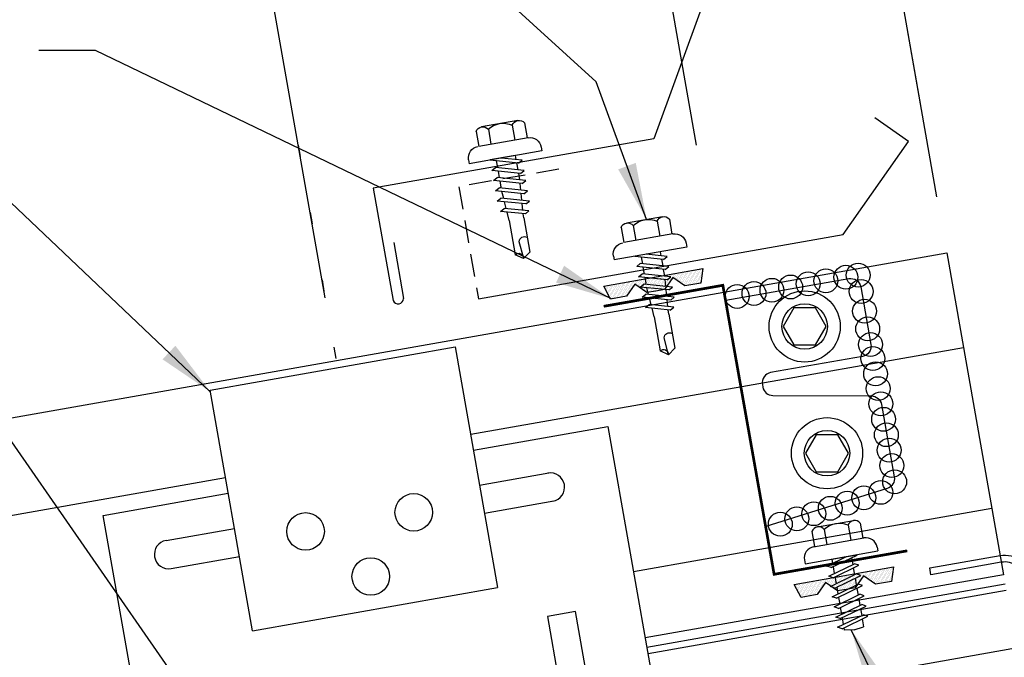
# Model space of a CAD drawing. Extents: x 1 to 241, y 9 to 43.
# Drawn here: x 9 to 18, y 22 to 28 of the extents above; entities that cross this region are included whole.
import ezdxf

# ---------------------------------------------------------------- set-up
doc = ezdxf.new("R2010")
doc.units = 0
doc.header["$LTSCALE"] = 4
doc.header["$MEASUREMENT"] = 0
doc.linetypes.add('DOT2', pattern=[0.125, 0, -0.125])
doc.linetypes.add('HIDDEN', pattern=[0.375, 0.25, -0.125])
doc.layers.get('0').update_dxf_attribs({"linetype": 'CONTINUOUS'})
doc.layers.get('DEFPOINTS').update_dxf_attribs({"linetype": 'CONTINUOUS'})
for name, color, linetype in [('ANNTEXT', 2, 'CONTINUOUS'), ('CLIP', 5, 'CONTINUOUS'), ('CLO', 3, 'CONTINUOUS'), ('DIM', 2, 'CONTINUOUS'), ('FASTENER', 9, 'CONTINUOUS'), ('PANEL', 11, 'CONTINUOUS'), ('STLA', 10, 'CONTINUOUS'), ('TAPE', 8, 'CONTINUOUS'), ('TEXT', 2, 'CONTINUOUS'), ('THERMAL', 3, 'CONTINUOUS'), ('TRIM', 6, 'CONTINUOUS')]:
    doc.layers.add(name, color=color, linetype=linetype)
doc.styles.add('TEXT1', font='ROMANS.shx', dxfattribs={"width": 0.75, "height": 0.375})
doc.dimstyles.new('DETAIL', dxfattribs={"dimscale": 4, "dimtxt": 0.09375, "dimasz": 0.0625, "dimexe": 0.0625, "dimexo": 0.125, "dimgap": 0.0625, "dimtad": 1, "dimdec": 4, "dimzin": 3, "dimdsep": 46, "dimlunit": 4, "dimtxsty": 'TEXT1', "dimblk": 'ARCHTICK', "dimcen": 0.0625, "dimclrd": 7, "dimclre": 7, "dimclrt": 2, "dimadec": 0, "dimazin": 0, "dimtfac": 0.59375, "dimtdec": 4, "dimtmove": 0, "dimatfit": 3, "dimfxl": 0, "dimfrac": 2, "dimtolj": 1, "dimtzin": 3, "dimarcsym": 0})
doc.dimstyles.new('DETAIL$7', dxfattribs={"dimscale": 4, "dimtxt": 0.09375, "dimasz": 0.125, "dimexe": 0.0625, "dimexo": 0.125, "dimgap": 0.0625, "dimtad": 1, "dimdec": 4, "dimzin": 3, "dimdsep": 46, "dimlunit": 4, "dimtxsty": 'TEXT1', "dimblk": 'ARCHTICK', "dimcen": 0.0625, "dimclrd": 7, "dimclre": 7, "dimclrt": 2, "dimadec": 0, "dimazin": 0, "dimtfac": 0.59375, "dimtdec": 4, "dimtmove": 0, "dimatfit": 3, "dimfxl": 0, "dimfrac": 2, "dimtolj": 1, "dimtzin": 3, "dimarcsym": 0})

# ---------------------------------------------------------------- blocks, each defined once
blk = doc.blocks.new('_ArchTick')
at = {"color": 0, "linetype": 'ByBlock', "const_width": 0.15}
blk.add_lwpolyline([(-0.5, -0.5), (0.5, 0.5)], dxfattribs=at)
blk = doc.blocks.new('*D27')
at = {"layer": 'DEFPOINTS', "color": 0}
for p in [(14.2203, 32.9232), (17.3257, 26.8292), (15.3561, 26.4819)]:
    blk.add_point(p, dxfattribs=at)
at = {"layer": 'DIM', "color": 7, "lineweight": -2}
for p, q in [((17.2389, 27.3216), (16.1465, 33.5167)), ((16.19, 33.2705), (14.2203, 32.9232)), ((15.2693, 26.9743), (14.1769, 33.1694))]:
    blk.add_line(p, q, dxfattribs=at)
at = {"layer": 'DIM', "color": 7, "lineweight": -2, "xscale": 0.25, "yscale": 0.25, "zscale": 0.25}
for p, rotation in [((16.19, 33.2705), 9.999999999999886), ((14.2203, 32.9232), 189.9999999999999)]:
    blk.add_blockref('_ArchTick', p, dxfattribs=dict(at, rotation=rotation))
at = {"layer": 'DIM', "color": 2, "insert": (15.123, 33.5628), "char_height": 0.375, "attachment_point": 5, "rotation": 10, "style": 'TEXT1'}
blk.add_mtext('\\A1;2"', dxfattribs=at)
blk = doc.blocks.new('*D28')
at = {"layer": 'DEFPOINTS', "color": 0}
for p in [(21.114, 34.1387), (17.467, 26.0281), (22.9749, 23.585)]:
    blk.add_point(p, dxfattribs=at)
at = {"layer": 'DIM', "color": 7, "lineweight": -2}
for p, q in [((22.8881, 24.0774), (21.0706, 34.3849)), ((16.19, 33.2705), (21.114, 34.1387)), ((17.3802, 26.5205), (16.1465, 33.5167))]:
    blk.add_line(p, q, dxfattribs=at)
at = {"layer": 'DIM', "color": 7, "lineweight": -2, "xscale": 0.25, "yscale": 0.25, "zscale": 0.25}
for p, rotation in [((21.114, 34.1387), 10.00000000000001), ((16.19, 33.2705), 190)]:
    blk.add_blockref('_ArchTick', p, dxfattribs=dict(at, rotation=rotation))
at = {"layer": 'DIM', "color": 2, "insert": (18.5698, 34.1706), "char_height": 0.375, "attachment_point": 5, "rotation": 10, "style": 'TEXT1'}
blk.add_mtext('\\A1;5"', dxfattribs=at)
blk = doc.blocks.new('A$C40D92978')
at = {"layer": 'CLO'}
blk.add_lwpolyline([(1.0744, 2.4192), (2.1552, 2.6098, -0.414214), (2.2595, 2.5368), (2.3487, 2.031, -0.414214), (2.2757, 1.9268), (1.4681, 1.7844, 0.414214), (1.3951, 1.6801), (1.399, 1.6581, 0.362577), (1.4872, 1.5837), (2.3532, 1.5794, -0.362577), (2.4414, 1.5051), (2.5536, 0.8692, -0.377256), (2.4917, 0.7677), (1.4244, 0.4348)], format="xyb", dxfattribs=at)
at = {"layer": 'CLO', "const_width": 0.0239}
blk.add_lwpolyline([(2.668, 0.22), (1.4986, 0.0138), (1.0484, 2.5509), (0.0021, 2.3664)], dxfattribs=at)
blk = doc.blocks.new('*X6')
at = {"color": 0}
for p, q in [((-0.4336, 0.1348), (-0.4336, 0.1348)), ((-0.4336, 0.123), (-0.4336, 0.123)), ((-0.4219, 0.1406), (-0.4219, 0.1406)), ((-0.4219, 0.1289), (-0.4219, 0.1289)), ((-0.4219, 0.1172), (-0.4219, 0.1172)), ((-0.4219, 0.1055), (-0.4219, 0.1055)), ((-0.4219, 0.0937), (-0.4219, 0.0937)), ((-0.4102, 0.1348), (-0.4102, 0.1348)), ((-0.4102, 0.123), (-0.4102, 0.123)), ((-0.4102, 0.1113), (-0.4102, 0.1113)), ((-0.4102, 0.0996), (-0.4102, 0.0996)), ((-0.4102, 0.0879), (-0.4102, 0.0879)), ((-0.3984, 0.1406), (-0.3984, 0.1406)), ((-0.3984, 0.1289), (-0.3984, 0.1289)), ((-0.3984, 0.1172), (-0.3984, 0.1172)), ((-0.3984, 0.1055), (-0.3984, 0.1055)), ((-0.3984, 0.0937), (-0.3984, 0.0937)), ((-0.3867, 0.1348), (-0.3867, 0.1348)), ((-0.3867, 0.123), (-0.3867, 0.123)), ((-0.3867, 0.1113), (-0.3867, 0.1113)), ((-0.3867, 0.0996), (-0.3867, 0.0996)), ((-0.3867, 0.0879), (-0.3867, 0.0879)), ((-0.375, 0.1406), (-0.375, 0.1406)), ((-0.375, 0.1289), (-0.375, 0.1289)), ((-0.375, 0.1172), (-0.375, 0.1172)), ((-0.375, 0.1055), (-0.375, 0.1055)), ((-0.375, 0.0937), (-0.375, 0.0937)), ((-0.3633, 0.1348), (-0.3633, 0.1348)), ((-0.3633, 0.123), (-0.3633, 0.123)), ((-0.3633, 0.1113), (-0.3633, 0.1113)), ((-0.3633, 0.0996), (-0.3633, 0.0996)), ((-0.3633, 0.0879), (-0.3633, 0.0879)), ((-0.3516, 0.1406), (-0.3516, 0.1406)), ((-0.3516, 0.1289), (-0.3516, 0.1289)), ((-0.3516, 0.1172), (-0.3516, 0.1172)), ((-0.3516, 0.1055), (-0.3516, 0.1055)), ((-0.3516, 0.0937), (-0.3516, 0.0937)), ((-0.3398, 0.1348), (-0.3398, 0.1348)), ((-0.3398, 0.123), (-0.3398, 0.123)), ((-0.3398, 0.1113), (-0.3398, 0.1113)), ((-0.3398, 0.0996), (-0.3398, 0.0996)), ((-0.3398, 0.0879), (-0.3398, 0.0879)), ((-0.3281, 0.1406), (-0.3281, 0.1406)), ((-0.3281, 0.1289), (-0.3281, 0.1289)), ((-0.3281, 0.1172), (-0.3281, 0.1172)), ((-0.3281, 0.1055), (-0.3281, 0.1055)), ((-0.3281, 0.0937), (-0.3281, 0.0937)), ((-0.3164, 0.1348), (-0.3164, 0.1348)), ((-0.3164, 0.123), (-0.3164, 0.123)), ((-0.3164, 0.1113), (-0.3164, 0.1113)), ((-0.3164, 0.0996), (-0.3164, 0.0996)), ((-0.3164, 0.0879), (-0.3164, 0.0879)), ((-0.3047, 0.1406), (-0.3047, 0.1406)), ((-0.3047, 0.1289), (-0.3047, 0.1289)), ((-0.3047, 0.1172), (-0.3047, 0.1172)), ((-0.3047, 0.1055), (-0.3047, 0.1055)), ((-0.3047, 0.0937), (-0.3047, 0.0937)), ((-0.293, 0.1348), (-0.293, 0.1348)), ((-0.293, 0.123), (-0.293, 0.123)), ((-0.293, 0.1113), (-0.293, 0.1113)), ((-0.293, 0.0996), (-0.293, 0.0996)), ((-0.293, 0.0879), (-0.293, 0.0879)), ((-0.2812, 0.1406), (-0.2812, 0.1406)), ((-0.2812, 0.1289), (-0.2812, 0.1289)), ((-0.2812, 0.1172), (-0.2812, 0.1172)), ((-0.2812, 0.1055), (-0.2812, 0.1055)), ((-0.2812, 0.0937), (-0.2812, 0.0937)), ((-0.2695, 0.1348), (-0.2695, 0.1348)), ((-0.2695, 0.123), (-0.2695, 0.123)), ((-0.2695, 0.1113), (-0.2695, 0.1113)), ((-0.2695, 0.0996), (-0.2695, 0.0996)), ((-0.2695, 0.0879), (-0.2695, 0.0879)), ((-0.2578, 0.1406), (-0.2578, 0.1406)), ((-0.2578, 0.1289), (-0.2578, 0.1289)), ((-0.2578, 0.1172), (-0.2578, 0.1172)), ((-0.2578, 0.1055), (-0.2578, 0.1055)), ((-0.2578, 0.0937), (-0.2578, 0.0937)), ((-0.2461, 0.1348), (-0.2461, 0.1348)), ((-0.2461, 0.123), (-0.2461, 0.123)), ((-0.2461, 0.1113), (-0.2461, 0.1113)), ((-0.2461, 0.0996), (-0.2461, 0.0996)), ((-0.2461, 0.0879), (-0.2461, 0.0879)), ((-0.2344, 0.1406), (-0.2344, 0.1406)), ((-0.2344, 0.1289), (-0.2344, 0.1289)), ((-0.2344, 0.1172), (-0.2344, 0.1172)), ((-0.2344, 0.1055), (-0.2344, 0.1055)), ((-0.2344, 0.0937), (-0.2344, 0.0937)), ((-0.2227, 0.1348), (-0.2227, 0.1348)), ((-0.2227, 0.123), (-0.2227, 0.123)), ((-0.2227, 0.1113), (-0.2227, 0.1113)), ((-0.2227, 0.0996), (-0.2227, 0.0996)), ((-0.2227, 0.0879), (-0.2227, 0.0879)), ((-0.2109, 0.1406), (-0.2109, 0.1406)), ((-0.2109, 0.1289), (-0.2109, 0.1289)), ((-0.2109, 0.1172), (-0.2109, 0.1172)), ((-0.2109, 0.1055), (-0.2109, 0.1055)), ((-0.2109, 0.0937), (-0.2109, 0.0937)), ((-0.1992, 0.1348), (-0.1992, 0.1348)), ((-0.1992, 0.123), (-0.1992, 0.123)), ((-0.1992, 0.1113), (-0.1992, 0.1113)), ((-0.1992, 0.0996), (-0.1992, 0.0996)), ((-0.1992, 0.0879), (-0.1992, 0.0879)), ((-0.1875, 0.1406), (-0.1875, 0.1406)), ((-0.1875, 0.1289), (-0.1875, 0.1289)), ((-0.1875, 0.1172), (-0.1875, 0.1172)), ((-0.1875, 0.1055), (-0.1875, 0.1055)), ((-0.1875, 0.0937), (-0.1875, 0.0937)), ((-0.1758, 0.1348), (-0.1758, 0.1348)), ((-0.1758, 0.123), (-0.1758, 0.123)), ((-0.1758, 0.1113), (-0.1758, 0.1113)), ((-0.1641, 0.1406), (-0.1641, 0.1406)), ((-0.1641, 0.1289), (-0.1641, 0.1289)), ((-0.1641, 0.1172), (-0.1641, 0.1172)), ((-0.1641, 0.1055), (-0.1641, 0.1055)), ((-0.1523, 0.1348), (-0.1523, 0.1348)), ((-0.1523, 0.123), (-0.1523, 0.123)), ((-0.1523, 0.1113), (-0.1523, 0.1113)), ((-0.1523, 0.0996), (-0.1523, 0.0996)), ((-0.1406, 0.1406), (-0.1406, 0.1406)), ((-0.1406, 0.1289), (-0.1406, 0.1289)), ((-0.1406, 0.1172), (-0.1406, 0.1172)), ((-0.1406, 0.1055), (-0.1406, 0.1055)), ((-0.1406, 0.0937), (-0.1406, 0.0937)), ((-0.1289, 0.1348), (-0.1289, 0.1348)), ((-0.1289, 0.123), (-0.1289, 0.123)), ((-0.1289, 0.1113), (-0.1289, 0.1113)), ((-0.1289, 0.0996), (-0.1289, 0.0996)), ((-0.1289, 0.0879), (-0.1289, 0.0879)), ((-0.1172, 0.1406), (-0.1172, 0.1406)), ((-0.1172, 0.1289), (-0.1172, 0.1289)), ((-0.1172, 0.1172), (-0.1172, 0.1172)), ((-0.1172, 0.1055), (-0.1172, 0.1055)), ((-0.1172, 0.0937), (-0.1172, 0.0937)), ((-0.1055, 0.1348), (-0.1055, 0.1348)), ((-0.1055, 0.123), (-0.1055, 0.123)), ((-0.1055, 0.1113), (-0.1055, 0.1113)), ((-0.1055, 0.0996), (-0.1055, 0.0996)), ((-0.1055, 0.0879), (-0.1055, 0.0879)), ((-0.0937, 0.1406), (-0.0937, 0.1406)), ((-0.0937, 0.1289), (-0.0937, 0.1289)), ((-0.0937, 0.1172), (-0.0937, 0.1172)), ((-0.0937, 0.1055), (-0.0937, 0.1055)), ((-0.0937, 0.0937), (-0.0937, 0.0937)), ((-0.082, 0.1348), (-0.082, 0.1348)), ((-0.082, 0.123), (-0.082, 0.123)), ((-0.082, 0.1113), (-0.082, 0.1113)), ((-0.082, 0.0996), (-0.082, 0.0996)), ((-0.082, 0.0879), (-0.082, 0.0879)), ((-0.0703, 0.1406), (-0.0703, 0.1406)), ((-0.0703, 0.1289), (-0.0703, 0.1289)), ((-0.0703, 0.1172), (-0.0703, 0.1172)), ((-0.0703, 0.1055), (-0.0703, 0.1055)), ((-0.0703, 0.0937), (-0.0703, 0.0937)), ((-0.0586, 0.1348), (-0.0586, 0.1348)), ((-0.0586, 0.123), (-0.0586, 0.123)), ((-0.0586, 0.1113), (-0.0586, 0.1113)), ((-0.0586, 0.0996), (-0.0586, 0.0996)), ((-0.0586, 0.0879), (-0.0586, 0.0879)), ((-0.0469, 0.1406), (-0.0469, 0.1406)), ((-0.0469, 0.1289), (-0.0469, 0.1289)), ((-0.0469, 0.1172), (-0.0469, 0.1172)), ((-0.0469, 0.1055), (-0.0469, 0.1055)), ((-0.0469, 0.0937), (-0.0469, 0.0937)), ((-0.0352, 0.1348), (-0.0352, 0.1348)), ((-0.0352, 0.123), (-0.0352, 0.123)), ((-0.0352, 0.1113), (-0.0352, 0.1113)), ((-0.0352, 0.0996), (-0.0352, 0.0996)), ((-0.0352, 0.0879), (-0.0352, 0.0879)), ((-0.0234, 0.1406), (-0.0234, 0.1406)), ((-0.0234, 0.1289), (-0.0234, 0.1289)), ((-0.0234, 0.1172), (-0.0234, 0.1172)), ((-0.0234, 0.1055), (-0.0234, 0.1055)), ((-0.0234, 0.0937), (-0.0234, 0.0937)), ((-0.0117, 0.1348), (-0.0117, 0.1348)), ((-0.0117, 0.123), (-0.0117, 0.123)), ((-0.0117, 0.1113), (-0.0117, 0.1113)), ((-0.0117, 0.0996), (-0.0117, 0.0996)), ((-0.0117, 0.0879), (-0.0117, 0.0879)), ((0, 0.1406), (0, 0.1406)), ((0, 0.1289), (0, 0.1289)), ((0, 0.1172), (0, 0.1172)), ((0, 0.1055), (0, 0.1055)), ((0, 0.0937), (0, 0.0937)), ((0.0117, 0.1348), (0.0117, 0.1348)), ((0.0117, 0.123), (0.0117, 0.123)), ((0.0117, 0.1113), (0.0117, 0.1113)), ((0.0117, 0.0996), (0.0117, 0.0996)), ((0.0117, 0.0879), (0.0117, 0.0879)), ((0.0234, 0.1406), (0.0234, 0.1406)), ((0.0234, 0.1289), (0.0234, 0.1289)), ((0.0234, 0.1172), (0.0234, 0.1172)), ((0.0234, 0.1055), (0.0234, 0.1055)), ((0.0234, 0.0937), (0.0234, 0.0937)), ((0.0352, 0.1348), (0.0352, 0.1348)), ((0.0352, 0.123), (0.0352, 0.123)), ((0.0352, 0.1113), (0.0352, 0.1113)), ((0.0352, 0.0996), (0.0352, 0.0996)), ((0.0352, 0.0879), (0.0352, 0.0879)), ((0.0469, 0.1406), (0.0469, 0.1406)), ((0.0469, 0.1289), (0.0469, 0.1289)), ((0.0469, 0.1172), (0.0469, 0.1172)), ((0.0469, 0.1055), (0.0469, 0.1055)), ((0.0469, 0.0937), (0.0469, 0.0937)), ((0.0586, 0.1348), (0.0586, 0.1348)), ((0.0586, 0.123), (0.0586, 0.123)), ((0.0586, 0.1113), (0.0586, 0.1113)), ((0.0586, 0.0996), (0.0586, 0.0996)), ((0.0586, 0.0879), (0.0586, 0.0879)), ((0.0703, 0.1406), (0.0703, 0.1406)), ((0.0703, 0.1289), (0.0703, 0.1289)), ((0.0703, 0.1172), (0.0703, 0.1172)), ((0.0703, 0.1055), (0.0703, 0.1055)), ((0.0703, 0.0937), (0.0703, 0.0937)), ((0.082, 0.1348), (0.082, 0.1348)), ((0.082, 0.123), (0.082, 0.123)), ((0.082, 0.1113), (0.082, 0.1113)), ((0.082, 0.0996), (0.082, 0.0996)), ((0.082, 0.0879), (0.082, 0.0879)), ((0.0937, 0.1406), (0.0937, 0.1406)), ((0.0937, 0.1289), (0.0937, 0.1289)), ((0.0937, 0.1172), (0.0937, 0.1172)), ((0.0937, 0.1055), (0.0937, 0.1055)), ((0.0937, 0.0937), (0.0937, 0.0937)), ((0.1055, 0.1348), (0.1055, 0.1348)), ((0.1055, 0.123), (0.1055, 0.123)), ((0.1055, 0.1113), (0.1055, 0.1113)), ((0.1055, 0.0996), (0.1055, 0.0996)), ((0.1055, 0.0879), (0.1055, 0.0879)), ((0.1172, 0.1406), (0.1172, 0.1406)), ((0.1172, 0.1289), (0.1172, 0.1289)), ((0.1172, 0.1172), (0.1172, 0.1172)), ((0.1172, 0.1055), (0.1172, 0.1055)), ((0.1172, 0.0937), (0.1172, 0.0937)), ((0.1289, 0.1348), (0.1289, 0.1348)), ((0.1289, 0.123), (0.1289, 0.123)), ((0.1289, 0.1113), (0.1289, 0.1113)), ((0.1289, 0.0996), (0.1289, 0.0996)), ((0.1289, 0.0879), (0.1289, 0.0879)), ((0.1406, 0.1406), (0.1406, 0.1406)), ((0.1406, 0.1289), (0.1406, 0.1289)), ((0.1406, 0.1172), (0.1406, 0.1172)), ((0.1406, 0.1055), (0.1406, 0.1055)), ((0.1406, 0.0937), (0.1406, 0.0937)), ((0.1523, 0.1348), (0.1523, 0.1348)), ((0.1523, 0.123), (0.1523, 0.123)), ((0.1523, 0.1113), (0.1523, 0.1113)), ((0.1523, 0.0996), (0.1523, 0.0996)), ((0.1641, 0.1406), (0.1641, 0.1406)), ((0.1641, 0.1289), (0.1641, 0.1289)), ((0.1641, 0.1172), (0.1641, 0.1172)), ((0.1641, 0.1055), (0.1641, 0.1055)), ((0.1758, 0.1348), (0.1758, 0.1348)), ((0.1758, 0.123), (0.1758, 0.123)), ((0.1758, 0.1113), (0.1758, 0.1113)), ((0.1875, 0.1406), (0.1875, 0.1406)), ((0.1875, 0.1289), (0.1875, 0.1289)), ((0.1875, 0.1172), (0.1875, 0.1172)), ((0.1875, 0.1055), (0.1875, 0.1055)), ((0.1875, 0.0937), (0.1875, 0.0937)), ((0.1992, 0.1348), (0.1992, 0.1348)), ((0.1992, 0.123), (0.1992, 0.123)), ((0.1992, 0.1113), (0.1992, 0.1113)), ((0.1992, 0.0996), (0.1992, 0.0996)), ((0.1992, 0.0879), (0.1992, 0.0879)), ((0.2109, 0.1406), (0.2109, 0.1406)), ((0.2109, 0.1289), (0.2109, 0.1289)), ((0.2109, 0.1172), (0.2109, 0.1172)), ((0.2109, 0.1055), (0.2109, 0.1055)), ((0.2109, 0.0937), (0.2109, 0.0937)), ((0.2227, 0.1348), (0.2227, 0.1348)), ((0.2227, 0.123), (0.2227, 0.123)), ((0.2227, 0.1113), (0.2227, 0.1113)), ((0.2227, 0.0996), (0.2227, 0.0996)), ((0.2227, 0.0879), (0.2227, 0.0879)), ((0.2344, 0.1406), (0.2344, 0.1406)), ((0.2344, 0.1289), (0.2344, 0.1289)), ((0.2344, 0.1172), (0.2344, 0.1172)), ((0.2344, 0.1055), (0.2344, 0.1055)), ((0.2344, 0.0937), (0.2344, 0.0937)), ((0.2461, 0.1348), (0.2461, 0.1348)), ((0.2461, 0.123), (0.2461, 0.123)), ((0.2461, 0.1113), (0.2461, 0.1113)), ((0.2461, 0.0996), (0.2461, 0.0996)), ((0.2461, 0.0879), (0.2461, 0.0879)), ((0.2578, 0.1406), (0.2578, 0.1406)), ((0.2578, 0.1289), (0.2578, 0.1289)), ((0.2578, 0.1172), (0.2578, 0.1172)), ((0.2578, 0.1055), (0.2578, 0.1055)), ((0.2578, 0.0937), (0.2578, 0.0937)), ((0.2695, 0.1348), (0.2695, 0.1348)), ((0.2695, 0.123), (0.2695, 0.123)), ((0.2695, 0.1113), (0.2695, 0.1113)), ((0.2695, 0.0996), (0.2695, 0.0996)), ((0.2695, 0.0879), (0.2695, 0.0879)), ((0.2812, 0.1406), (0.2812, 0.1406)), ((0.2812, 0.1289), (0.2812, 0.1289)), ((0.2812, 0.1172), (0.2812, 0.1172)), ((0.2812, 0.1055), (0.2812, 0.1055)), ((0.2812, 0.0937), (0.2812, 0.0937)), ((0.293, 0.1348), (0.293, 0.1348)), ((0.293, 0.123), (0.293, 0.123)), ((0.293, 0.1113), (0.293, 0.1113)), ((0.293, 0.0996), (0.293, 0.0996)), ((0.293, 0.0879), (0.293, 0.0879)), ((0.3047, 0.1406), (0.3047, 0.1406)), ((0.3047, 0.1289), (0.3047, 0.1289)), ((0.3047, 0.1172), (0.3047, 0.1172)), ((0.3047, 0.1055), (0.3047, 0.1055)), ((0.3047, 0.0937), (0.3047, 0.0937)), ((0.3164, 0.1348), (0.3164, 0.1348)), ((0.3164, 0.123), (0.3164, 0.123)), ((0.3164, 0.1113), (0.3164, 0.1113)), ((0.3164, 0.0996), (0.3164, 0.0996)), ((0.3164, 0.0879), (0.3164, 0.0879)), ((0.3281, 0.1406), (0.3281, 0.1406)), ((0.3281, 0.1289), (0.3281, 0.1289)), ((0.3281, 0.1172), (0.3281, 0.1172)), ((0.3281, 0.1055), (0.3281, 0.1055)), ((0.3281, 0.0937), (0.3281, 0.0937)), ((0.3398, 0.1348), (0.3398, 0.1348)), ((0.3398, 0.123), (0.3398, 0.123)), ((0.3398, 0.1113), (0.3398, 0.1113)), ((0.3398, 0.0996), (0.3398, 0.0996)), ((0.3398, 0.0879), (0.3398, 0.0879)), ((0.3516, 0.1406), (0.3516, 0.1406)), ((0.3516, 0.1289), (0.3516, 0.1289)), ((0.3516, 0.1172), (0.3516, 0.1172)), ((0.3516, 0.1055), (0.3516, 0.1055)), ((0.3516, 0.0937), (0.3516, 0.0937)), ((0.3633, 0.1348), (0.3633, 0.1348)), ((0.3633, 0.123), (0.3633, 0.123)), ((0.3633, 0.1113), (0.3633, 0.1113)), ((0.3633, 0.0996), (0.3633, 0.0996)), ((0.3633, 0.0879), (0.3633, 0.0879)), ((0.375, 0.1406), (0.375, 0.1406)), ((0.375, 0.1289), (0.375, 0.1289)), ((0.375, 0.1172), (0.375, 0.1172)), ((0.375, 0.1055), (0.375, 0.1055)), ((0.375, 0.0937), (0.375, 0.0937)), ((0.3867, 0.1348), (0.3867, 0.1348)), ((0.3867, 0.123), (0.3867, 0.123)), ((0.3867, 0.1113), (0.3867, 0.1113)), ((0.3867, 0.0996), (0.3867, 0.0996)), ((0.3867, 0.0879), (0.3867, 0.0879)), ((0.3984, 0.1406), (0.3984, 0.1406)), ((0.3984, 0.1289), (0.3984, 0.1289)), ((0.3984, 0.1172), (0.3984, 0.1172)), ((0.3984, 0.1055), (0.3984, 0.1055)), ((0.3984, 0.0937), (0.3984, 0.0937)), ((0.4102, 0.1348), (0.4102, 0.1348)), ((0.4102, 0.123), (0.4102, 0.123)), ((0.4102, 0.1113), (0.4102, 0.1113)), ((0.4102, 0.0996), (0.4102, 0.0996)), ((0.4102, 0.0879), (0.4102, 0.0879)), ((0.4219, 0.1406), (0.4219, 0.1406)), ((0.4219, 0.1289), (0.4219, 0.1289)), ((0.4219, 0.1172), (0.4219, 0.1172)), ((0.4219, 0.1055), (0.4219, 0.1055)), ((0.4219, 0.0937), (0.4219, 0.0937)), ((0.4336, 0.1348), (0.4336, 0.1348)), ((0.4336, 0.123), (0.4336, 0.123)), ((-0.4219, 0.082), (-0.4219, 0.082)), ((-0.4102, 0.0762), (-0.4102, 0.0762)), ((-0.4102, 0.0645), (-0.4102, 0.0645)), ((-0.4102, 0.0527), (-0.4102, 0.0527)), ((-0.4102, 0.041), (-0.4102, 0.041)), ((-0.3984, 0.082), (-0.3984, 0.082)), ((-0.3984, 0.0703), (-0.3984, 0.0703)), ((-0.3984, 0.0586), (-0.3984, 0.0586)), ((-0.3984, 0.0469), (-0.3984, 0.0469)), ((-0.3984, 0.0352), (-0.3984, 0.0352)), ((-0.3984, 0.0234), (-0.3984, 0.0234)), ((-0.3867, 0.0762), (-0.3867, 0.0762)), ((-0.3867, 0.0645), (-0.3867, 0.0645)), ((-0.3867, 0.0527), (-0.3867, 0.0527)), ((-0.3867, 0.041), (-0.3867, 0.041)), ((-0.3867, 0.0293), (-0.3867, 0.0293)), ((-0.375, 0.082), (-0.375, 0.082)), ((-0.375, 0.0703), (-0.375, 0.0703)), ((-0.375, 0.0586), (-0.375, 0.0586)), ((-0.375, 0.0469), (-0.375, 0.0469)), ((-0.375, 0.0352), (-0.375, 0.0352)), ((-0.375, 0.0234), (-0.375, 0.0234)), ((-0.3633, 0.0762), (-0.3633, 0.0762)), ((-0.3633, 0.0645), (-0.3633, 0.0645)), ((-0.3633, 0.0527), (-0.3633, 0.0527)), ((-0.3633, 0.041), (-0.3633, 0.041)), ((-0.3633, 0.0293), (-0.3633, 0.0293)), ((-0.3516, 0.082), (-0.3516, 0.082)), ((-0.3516, 0.0703), (-0.3516, 0.0703)), ((-0.3516, 0.0586), (-0.3516, 0.0586)), ((-0.3516, 0.0469), (-0.3516, 0.0469)), ((-0.3516, 0.0352), (-0.3516, 0.0352)), ((-0.3516, 0.0234), (-0.3516, 0.0234)), ((-0.3398, 0.0762), (-0.3398, 0.0762)), ((-0.3398, 0.0645), (-0.3398, 0.0645)), ((-0.3398, 0.0527), (-0.3398, 0.0527)), ((-0.3398, 0.041), (-0.3398, 0.041)), ((-0.3398, 0.0293), (-0.3398, 0.0293)), ((-0.3281, 0.082), (-0.3281, 0.082)), ((-0.3281, 0.0703), (-0.3281, 0.0703)), ((-0.3281, 0.0586), (-0.3281, 0.0586)), ((-0.3281, 0.0469), (-0.3281, 0.0469)), ((-0.3281, 0.0352), (-0.3281, 0.0352)), ((-0.3281, 0.0234), (-0.3281, 0.0234)), ((-0.3164, 0.0762), (-0.3164, 0.0762)), ((-0.3164, 0.0645), (-0.3164, 0.0645)), ((-0.3164, 0.0527), (-0.3164, 0.0527)), ((-0.3164, 0.041), (-0.3164, 0.041)), ((-0.3164, 0.0293), (-0.3164, 0.0293)), ((-0.3047, 0.082), (-0.3047, 0.082)), ((-0.3047, 0.0703), (-0.3047, 0.0703)), ((-0.3047, 0.0586), (-0.3047, 0.0586)), ((-0.3047, 0.0469), (-0.3047, 0.0469)), ((-0.3047, 0.0352), (-0.3047, 0.0352)), ((-0.3047, 0.0234), (-0.3047, 0.0234)), ((-0.293, 0.0762), (-0.293, 0.0762)), ((-0.293, 0.0645), (-0.293, 0.0645)), ((-0.293, 0.0527), (-0.293, 0.0527)), ((-0.293, 0.041), (-0.293, 0.041)), ((-0.293, 0.0293), (-0.293, 0.0293)), ((-0.2812, 0.082), (-0.2812, 0.082)), ((-0.2812, 0.0703), (-0.2812, 0.0703)), ((-0.2812, 0.0586), (-0.2812, 0.0586)), ((-0.2812, 0.0469), (-0.2812, 0.0469)), ((-0.2812, 0.0352), (-0.2812, 0.0352)), ((-0.2812, 0.0234), (-0.2812, 0.0234)), ((-0.2695, 0.0762), (-0.2695, 0.0762)), ((-0.2695, 0.0645), (-0.2695, 0.0645)), ((-0.2695, 0.0527), (-0.2695, 0.0527)), ((-0.2695, 0.041), (-0.2695, 0.041)), ((-0.2695, 0.0293), (-0.2695, 0.0293)), ((-0.2578, 0.082), (-0.2578, 0.082)), ((-0.2578, 0.0703), (-0.2578, 0.0703)), ((-0.2578, 0.0586), (-0.2578, 0.0586)), ((-0.2578, 0.0469), (-0.2578, 0.0469)), ((-0.2578, 0.0352), (-0.2578, 0.0352)), ((-0.2578, 0.0234), (-0.2578, 0.0234)), ((-0.2461, 0.0762), (-0.2461, 0.0762)), ((-0.2461, 0.0645), (-0.2461, 0.0645)), ((-0.2461, 0.0527), (-0.2461, 0.0527)), ((-0.2461, 0.041), (-0.2461, 0.041)), ((-0.2344, 0.082), (-0.2344, 0.082)), ((-0.2344, 0.0703), (-0.2344, 0.0703)), ((-0.2344, 0.0586), (-0.2344, 0.0586)), ((-0.2344, 0.0469), (-0.2344, 0.0469)), ((-0.2227, 0.0762), (-0.2227, 0.0762)), ((-0.2227, 0.0645), (-0.2227, 0.0645)), ((-0.2109, 0.082), (-0.2109, 0.082)), ((-0.2109, 0.0703), (-0.2109, 0.0703)), ((-0.1406, 0.082), (-0.1406, 0.082)), ((-0.1289, 0.0762), (-0.1289, 0.0762)), ((-0.1172, 0.082), (-0.1172, 0.082)), ((-0.1172, 0.0703), (-0.1172, 0.0703)), ((-0.1172, 0.0586), (-0.1172, 0.0586)), ((-0.1055, 0.0762), (-0.1055, 0.0762)), ((-0.1055, 0.0645), (-0.1055, 0.0645)), ((-0.1055, 0.0527), (-0.1055, 0.0527)), ((-0.0937, 0.082), (-0.0937, 0.082)), ((-0.0937, 0.0703), (-0.0937, 0.0703)), ((-0.0937, 0.0586), (-0.0937, 0.0586)), ((-0.0937, 0.0469), (-0.0937, 0.0469)), ((-0.0937, 0.0352), (-0.0937, 0.0352)), ((-0.082, 0.0762), (-0.082, 0.0762)), ((-0.082, 0.0645), (-0.082, 0.0645)), ((-0.082, 0.0527), (-0.082, 0.0527)), ((-0.082, 0.041), (-0.082, 0.041)), ((-0.082, 0.0293), (-0.082, 0.0293)), ((-0.0703, 0.082), (-0.0703, 0.082)), ((-0.0703, 0.0703), (-0.0703, 0.0703)), ((-0.0703, 0.0586), (-0.0703, 0.0586)), ((-0.0703, 0.0469), (-0.0703, 0.0469)), ((-0.0703, 0.0352), (-0.0703, 0.0352)), ((-0.0703, 0.0234), (-0.0703, 0.0234)), ((-0.0586, 0.0762), (-0.0586, 0.0762)), ((-0.0586, 0.0645), (-0.0586, 0.0645)), ((-0.0586, 0.0527), (-0.0586, 0.0527)), ((-0.0586, 0.041), (-0.0586, 0.041)), ((-0.0586, 0.0293), (-0.0586, 0.0293)), ((-0.0469, 0.082), (-0.0469, 0.082)), ((-0.0469, 0.0703), (-0.0469, 0.0703)), ((-0.0469, 0.0586), (-0.0469, 0.0586)), ((-0.0469, 0.0469), (-0.0469, 0.0469)), ((-0.0469, 0.0352), (-0.0469, 0.0352)), ((-0.0469, 0.0234), (-0.0469, 0.0234)), ((-0.0352, 0.0762), (-0.0352, 0.0762)), ((-0.0352, 0.0645), (-0.0352, 0.0645)), ((-0.0352, 0.0527), (-0.0352, 0.0527)), ((-0.0352, 0.041), (-0.0352, 0.041)), ((-0.0352, 0.0293), (-0.0352, 0.0293)), ((-0.0234, 0.082), (-0.0234, 0.082)), ((-0.0234, 0.0703), (-0.0234, 0.0703)), ((-0.0234, 0.0586), (-0.0234, 0.0586)), ((-0.0234, 0.0469), (-0.0234, 0.0469)), ((-0.0234, 0.0352), (-0.0234, 0.0352)), ((-0.0234, 0.0234), (-0.0234, 0.0234)), ((-0.0117, 0.0762), (-0.0117, 0.0762)), ((-0.0117, 0.0645), (-0.0117, 0.0645)), ((-0.0117, 0.0527), (-0.0117, 0.0527)), ((-0.0117, 0.041), (-0.0117, 0.041)), ((-0.0117, 0.0293), (-0.0117, 0.0293)), ((0, 0.082), (0, 0.082)), ((0, 0.0703), (0, 0.0703)), ((0, 0.0586), (0, 0.0586)), ((0, 0.0469), (0, 0.0469)), ((0, 0.0352), (0, 0.0352)), ((0, 0.0234), (0, 0.0234)), ((0.0117, 0.0762), (0.0117, 0.0762)), ((0.0117, 0.0645), (0.0117, 0.0645)), ((0.0117, 0.0527), (0.0117, 0.0527)), ((0.0117, 0.041), (0.0117, 0.041)), ((0.0117, 0.0293), (0.0117, 0.0293)), ((0.0234, 0.082), (0.0234, 0.082)), ((0.0234, 0.0703), (0.0234, 0.0703)), ((0.0234, 0.0586), (0.0234, 0.0586)), ((0.0234, 0.0469), (0.0234, 0.0469)), ((0.0234, 0.0352), (0.0234, 0.0352)), ((0.0234, 0.0234), (0.0234, 0.0234)), ((0.0352, 0.0762), (0.0352, 0.0762)), ((0.0352, 0.0645), (0.0352, 0.0645)), ((0.0352, 0.0527), (0.0352, 0.0527)), ((0.0352, 0.041), (0.0352, 0.041)), ((0.0352, 0.0293), (0.0352, 0.0293)), ((0.0469, 0.082), (0.0469, 0.082)), ((0.0469, 0.0703), (0.0469, 0.0703)), ((0.0469, 0.0586), (0.0469, 0.0586)), ((0.0469, 0.0469), (0.0469, 0.0469)), ((0.0469, 0.0352), (0.0469, 0.0352)), ((0.0469, 0.0234), (0.0469, 0.0234)), ((0.0586, 0.0762), (0.0586, 0.0762)), ((0.0586, 0.0645), (0.0586, 0.0645)), ((0.0586, 0.0527), (0.0586, 0.0527)), ((0.0586, 0.041), (0.0586, 0.041)), ((0.0586, 0.0293), (0.0586, 0.0293)), ((0.0703, 0.082), (0.0703, 0.082)), ((0.0703, 0.0703), (0.0703, 0.0703)), ((0.0703, 0.0586), (0.0703, 0.0586)), ((0.0703, 0.0469), (0.0703, 0.0469)), ((0.0703, 0.0352), (0.0703, 0.0352)), ((0.0703, 0.0234), (0.0703, 0.0234)), ((0.082, 0.0762), (0.082, 0.0762)), ((0.082, 0.0645), (0.082, 0.0645)), ((0.082, 0.0527), (0.082, 0.0527)), ((0.082, 0.041), (0.082, 0.041)), ((0.082, 0.0293), (0.082, 0.0293)), ((0.0937, 0.082), (0.0937, 0.082)), ((0.0937, 0.0703), (0.0937, 0.0703)), ((0.0937, 0.0586), (0.0937, 0.0586)), ((0.0937, 0.0469), (0.0937, 0.0469)), ((0.0937, 0.0352), (0.0937, 0.0352)), ((0.1055, 0.0762), (0.1055, 0.0762)), ((0.1055, 0.0645), (0.1055, 0.0645)), ((0.1055, 0.0527), (0.1055, 0.0527)), ((0.1172, 0.082), (0.1172, 0.082)), ((0.1172, 0.0703), (0.1172, 0.0703)), ((0.1172, 0.0586), (0.1172, 0.0586)), ((0.1289, 0.0762), (0.1289, 0.0762)), ((0.1406, 0.082), (0.1406, 0.082)), ((0.2109, 0.082), (0.2109, 0.082)), ((0.2109, 0.0703), (0.2109, 0.0703)), ((0.2227, 0.0762), (0.2227, 0.0762)), ((0.2227, 0.0645), (0.2227, 0.0645)), ((0.2344, 0.082), (0.2344, 0.082)), ((0.2344, 0.0703), (0.2344, 0.0703)), ((0.2344, 0.0586), (0.2344, 0.0586)), ((0.2344, 0.0469), (0.2344, 0.0469)), ((0.2461, 0.0762), (0.2461, 0.0762)), ((0.2461, 0.0645), (0.2461, 0.0645)), ((0.2461, 0.0527), (0.2461, 0.0527)), ((0.2461, 0.041), (0.2461, 0.041)), ((0.2578, 0.082), (0.2578, 0.082)), ((0.2578, 0.0703), (0.2578, 0.0703)), ((0.2578, 0.0586), (0.2578, 0.0586)), ((0.2578, 0.0469), (0.2578, 0.0469)), ((0.2578, 0.0352), (0.2578, 0.0352)), ((0.2578, 0.0234), (0.2578, 0.0234)), ((0.2695, 0.0762), (0.2695, 0.0762)), ((0.2695, 0.0645), (0.2695, 0.0645)), ((0.2695, 0.0527), (0.2695, 0.0527)), ((0.2695, 0.041), (0.2695, 0.041)), ((0.2695, 0.0293), (0.2695, 0.0293)), ((0.2812, 0.082), (0.2812, 0.082)), ((0.2812, 0.0703), (0.2812, 0.0703)), ((0.2812, 0.0586), (0.2812, 0.0586)), ((0.2812, 0.0469), (0.2812, 0.0469)), ((0.2812, 0.0352), (0.2812, 0.0352)), ((0.2812, 0.0234), (0.2812, 0.0234)), ((0.293, 0.0762), (0.293, 0.0762)), ((0.293, 0.0645), (0.293, 0.0645)), ((0.293, 0.0527), (0.293, 0.0527)), ((0.293, 0.041), (0.293, 0.041)), ((0.293, 0.0293), (0.293, 0.0293)), ((0.3047, 0.082), (0.3047, 0.082)), ((0.3047, 0.0703), (0.3047, 0.0703)), ((0.3047, 0.0586), (0.3047, 0.0586)), ((0.3047, 0.0469), (0.3047, 0.0469)), ((0.3047, 0.0352), (0.3047, 0.0352)), ((0.3047, 0.0234), (0.3047, 0.0234)), ((0.3164, 0.0762), (0.3164, 0.0762)), ((0.3164, 0.0645), (0.3164, 0.0645)), ((0.3164, 0.0527), (0.3164, 0.0527)), ((0.3164, 0.041), (0.3164, 0.041)), ((0.3164, 0.0293), (0.3164, 0.0293)), ((0.3281, 0.082), (0.3281, 0.082)), ((0.3281, 0.0703), (0.3281, 0.0703)), ((0.3281, 0.0586), (0.3281, 0.0586)), ((0.3281, 0.0469), (0.3281, 0.0469)), ((0.3281, 0.0352), (0.3281, 0.0352)), ((0.3281, 0.0234), (0.3281, 0.0234)), ((0.3398, 0.0762), (0.3398, 0.0762)), ((0.3398, 0.0645), (0.3398, 0.0645)), ((0.3398, 0.0527), (0.3398, 0.0527)), ((0.3398, 0.041), (0.3398, 0.041)), ((0.3398, 0.0293), (0.3398, 0.0293)), ((0.3516, 0.082), (0.3516, 0.082)), ((0.3516, 0.0703), (0.3516, 0.0703)), ((0.3516, 0.0586), (0.3516, 0.0586)), ((0.3516, 0.0469), (0.3516, 0.0469)), ((0.3516, 0.0352), (0.3516, 0.0352)), ((0.3516, 0.0234), (0.3516, 0.0234)), ((0.3633, 0.0762), (0.3633, 0.0762)), ((0.3633, 0.0645), (0.3633, 0.0645)), ((0.3633, 0.0527), (0.3633, 0.0527)), ((0.3633, 0.041), (0.3633, 0.041)), ((0.3633, 0.0293), (0.3633, 0.0293)), ((0.375, 0.082), (0.375, 0.082)), ((0.375, 0.0703), (0.375, 0.0703)), ((0.375, 0.0586), (0.375, 0.0586)), ((0.375, 0.0469), (0.375, 0.0469)), ((0.375, 0.0352), (0.375, 0.0352)), ((0.375, 0.0234), (0.375, 0.0234)), ((0.3867, 0.0762), (0.3867, 0.0762)), ((0.3867, 0.0645), (0.3867, 0.0645)), ((0.3867, 0.0527), (0.3867, 0.0527)), ((0.3867, 0.041), (0.3867, 0.041)), ((0.3867, 0.0293), (0.3867, 0.0293)), ((0.3984, 0.082), (0.3984, 0.082)), ((0.3984, 0.0703), (0.3984, 0.0703)), ((0.3984, 0.0586), (0.3984, 0.0586)), ((0.3984, 0.0469), (0.3984, 0.0469)), ((0.3984, 0.0352), (0.3984, 0.0352)), ((0.3984, 0.0234), (0.3984, 0.0234)), ((0.4102, 0.0762), (0.4102, 0.0762)), ((0.4102, 0.0645), (0.4102, 0.0645)), ((0.4102, 0.0527), (0.4102, 0.0527)), ((0.4102, 0.041), (0.4102, 0.041)), ((0.4219, 0.082), (0.4219, 0.082))]:
    blk.add_line(p, q, dxfattribs=at)
blk = doc.blocks.new('MB_DBTAP')
at = {"layer": 'TAPE', "color": 9}
blk.add_lwpolyline([(-0.4033, 0.0185), (-0.442, 0.1413), (0.442, 0.1413), (0.4033, 0.0185), (0.26, 0.0185), (0.1696, 0.1089), (0.0792, 0.0185), (0, 0.0185), (-0.0792, 0.0185), (-0.1696, 0.1089), (-0.26, 0.0185)], close=True, dxfattribs=at)
at = {"layer": 'TAPE', "color": 251}
blk.add_blockref('*X6', (0, 0), dxfattribs=at)
blk = doc.blocks.new('MB_38W')
blk.add_lwpolyline([(-0.0938, 0.1624), (-0.1875, 0), (-0.0938, -0.1624), (0.0937, -0.1624), (0.1875, 0), (0.0937, 0.1624)], close=True)
for radius in [0.3125, 0.1992]:
    blk.add_circle((0, 0), radius)
blk = doc.blocks.new('MB_DW4')
at = {"layer": 'FASTENER'}
for p, q in [((-0.2171, 0.3051), (-0.2171, 0.1712)), ((-0.1627, 0.3366), (0.1592, 0.3366)), ((-0.1083, 0.3051), (-0.1083, 0.1712)), ((0.1048, 0.3051), (0.1048, 0.1712)), ((0.2136, 0.3051), (0.2136, 0.1712)), ((-0.2257, 0.1712), (0.2136, 0.1712)), ((-0.3257, 0.0712), (-0.3257, 0.0369)), ((-0.3257, 0.0369), (0.3222, 0.0369)), ((-0.141, -0.014), (0.0373, 0.0369)), ((-0.1053, -0.0341), (0.1375, 0.0352)), ((-0.088, 0.0369), (-0.088, 0.0011)), ((-0.088, 0.0369), (0.0845, 0.0369)), ((0.0845, 0.0369), (0.1344, 0.0369)), ((0.0845, 0.0201), (0.0845, -0.0405)), ((0.1375, 0.0352), (0.1344, 0.0369)), ((0.3222, 0.0712), (0.3222, 0.0369)), ((-0.1053, -0.0341), (-0.141, -0.014)), ((-0.141, -0.1049), (0.1018, -0.0356)), ((-0.1053, -0.125), (0.1375, -0.0557)), ((-0.088, -0.0292), (-0.088, -0.0898)), ((0.0845, -0.0708), (0.0845, -0.1314)), ((0.1375, -0.0557), (0.1018, -0.0356)), ((-0.1053, -0.125), (-0.141, -0.1049)), ((-0.141, -0.1958), (0.1018, -0.1265)), ((-0.1053, -0.2159), (0.1375, -0.1466)), ((-0.088, -0.1201), (-0.088, -0.1807)), ((0.0845, -0.1617), (0.0845, -0.211)), ((0.1375, -0.1466), (0.1018, -0.1265)), ((-0.1053, -0.2159), (-0.141, -0.1958)), ((-0.141, -0.2867), (0.1018, -0.2174)), ((-0.1053, -0.3068), (0.1375, -0.2375)), ((-0.0838, -0.2704), (-0.088, -0.211)), ((0.0771, -0.3153), (0.0815, -0.2535)), ((0.0837, -0.2226), (0.0845, -0.211)), ((0.1375, -0.2375), (0.1018, -0.2174)), ((-0.1053, -0.3068), (-0.141, -0.2867)), ((-0.141, -0.3776), (0.1018, -0.3083)), ((-0.1053, -0.3977), (0.1375, -0.3284)), ((-0.0775, -0.3595), (-0.0817, -0.3001)), ((0.1375, -0.3284), (0.1018, -0.3083)), ((-0.1053, -0.3977), (-0.141, -0.3776)), ((-0.122, -0.4631), (0.0885, -0.403)), ((-0.0864, -0.4832), (0.1242, -0.4231)), ((-0.0712, -0.4486), (-0.0754, -0.3892)), ((0.0706, -0.4081), (0.075, -0.3463)), ((0.1242, -0.4231), (0.0885, -0.403)), ((-0.0864, -0.4832), (-0.122, -0.4631)), ((-0.0665, -0.5155), (-0.0691, -0.4783)), ((-0.0665, -0.5155), (-0.0665, -0.82)), ((0.063, -0.5152), (0.0684, -0.439)), ((0.063, -0.5159), (0.063, -0.82)), ((-0.0031, -0.8538), (0.009, -0.7138)), ((-0.0017, -0.8656), (-0.0665, -0.82)), ((-0.0017, -0.8656), (0.063, -0.82))]:
    blk.add_line(p, q, dxfattribs=at)
for centre, radius, start, end in [((-0.1627, 0.2738), 0.0628, 29.87542, 150.12458), ((-0.0017, 0.141), 0.1956, 56.99743, 123.00257), ((0.1592, 0.2738), 0.0628, 29.87542, 150.12458), ((-0.2257, 0.0712), 0.1, 90, 180), ((0.2222, 0.0712), 0.1, 0, 90), ((0.073, -0.5159), 0.01, 175.94836, 180), ((-0.0363, -0.7227), 0.0461, 11.14455, 130.906), ((0.039, -0.8547), 0.0422, 55.45845, 194.84539)]:
    blk.add_arc(centre, radius, start, end, dxfattribs=at)
blk = doc.blocks.new('*D26')
at = {"layer": 'DEFPOINTS', "color": 0}
for p in [(20.9067, 35.3143), (12.096, 25.1395), (22.82, 24.4634)]:
    blk.add_point(p, dxfattribs=at)
at = {"layer": 'DIM', "color": 7, "lineweight": -2}
for p, q in [((22.7332, 24.9558), (20.8633, 35.5605)), ((10.6216, 33.5008), (20.9067, 35.3143)), ((12.0091, 25.6319), (10.5782, 33.747))]:
    blk.add_line(p, q, dxfattribs=at)
at = {"layer": 'DIM', "color": 7, "lineweight": -2, "xscale": 0.25, "yscale": 0.25, "zscale": 0.25}
for p, rotation in [((20.9067, 35.3143), 10.00000000000022), ((10.6216, 33.5008), 190.0000000000002)]:
    blk.add_blockref('_ArchTick', p, dxfattribs=dict(at, rotation=rotation))
at = {"layer": 'DIM', "color": 2, "insert": (15.682, 34.8736), "char_height": 0.375, "attachment_point": 5, "rotation": 10, "style": 'TEXT1'}
blk.add_mtext('\\A1;11"', dxfattribs=at)
blk = doc.blocks.new('A$C53AF356D')
at = {"layer": 'CLIP'}
for p, q in [((-1.6823, 1.6568), (0.471, 2.0364)), ((0.471, 2.0364), (0.8434, -0.0756)), ((-1.3098, -0.4553), (-1.6823, 1.6568)), ((0.6307, 1.1308), (1.8124, 1.3392)), ((1.8124, 1.3392), (2.2202, -0.9735)), ((0.685, 0.8231), (1.2931, 0.9303)), ((-2.6192, 0.5578), (-1.5226, 0.7512)), ((0.7284, 0.5769), (1.3366, 0.6841)), ((-2.2114, -1.7549), (-2.6192, 0.5578)), ((-2.068, 0.3377), (-1.4683, 0.4434)), ((-2.0246, 0.0915), (-1.4249, 0.1972)), ((-1.3098, -0.4553), (0.8434, -0.0756)), ((1.5263, -0.2853), (1.2801, -0.3287)), ((1.2801, -0.3287), (1.397, -0.9918)), ((1.6432, -0.9483), (1.5263, -0.2853)), ((-2.2331, -1.6318), (2.1985, -0.8504)), ((-1.5513, -0.828), (-1.7975, -0.8714)), ((-1.5513, -0.828), (-1.4344, -1.491)), ((-1.4344, -1.491), (-1.5513, -0.828)), ((-1.7975, -0.8714), (-1.6806, -1.5344)), ((-2.2114, -1.7549), (2.2202, -0.9735))]:
    blk.add_line(p, q, dxfattribs=at)
for centre in [(0.1068, 0.5842), (-0.8433, 0.4167), (-0.2711, 0.0208)]:
    blk.add_circle(centre, 0.1648, dxfattribs=at)
for centre, start, end in [((1.3063, 0.8057), 280, 100), ((-2.0463, 0.2146), 100, 280)]:
    blk.add_arc(centre, 0.125, start, end, dxfattribs=at)
blk = doc.blocks.new('fz46')
at = {"layer": 'FASTENER'}
for p, q in [((-0.2227, 0.2853), (-0.2227, 0.1514)), ((-0.1683, 0.3168), (0.1537, 0.3168)), ((-0.1138, 0.2853), (-0.1138, 0.1514)), ((0.0992, 0.2853), (0.0992, 0.1514)), ((0.2081, 0.2853), (0.2081, 0.1514)), ((-0.2313, 0.1514), (0.2167, 0.1514)), ((-0.3313, 0.0514), (-0.3313, 0.0171)), ((-0.3313, 0.0171), (0.3167, 0.0171)), ((-0.1465, -0.0357), (0.0385, 0.0171)), ((-0.1108, -0.0558), (0.1319, 0.0135)), ((-0.0936, 0.0171), (-0.0936, -0.0206)), ((-0.0936, 0.0171), (0.079, 0.0171)), ((0.079, 0.0171), (0.1255, 0.0171)), ((0.1319, 0.0135), (0.1255, 0.0171)), ((0.3167, 0.0514), (0.3167, 0.0171)), ((-0.1108, -0.0558), (-0.1465, -0.0357)), ((-0.1465, -0.1266), (0.0962, -0.0573)), ((-0.1108, -0.1467), (0.1319, -0.0774)), ((-0.0936, -0.0509), (-0.0936, -0.1115)), ((0.079, -0.0016), (0.079, -0.0622)), ((0.1319, -0.0774), (0.0962, -0.0573)), ((-0.1108, -0.1467), (-0.1465, -0.1266)), ((-0.1465, -0.2175), (0.0962, -0.1482)), ((-0.1108, -0.2376), (0.1319, -0.1683)), ((-0.0936, -0.1418), (-0.0936, -0.2024)), ((0.079, -0.0925), (0.079, -0.1531)), ((0.1319, -0.1683), (0.0962, -0.1482)), ((-0.1108, -0.2376), (-0.1465, -0.2175)), ((-0.1465, -0.3084), (0.0962, -0.2391)), ((-0.1108, -0.3285), (0.1319, -0.2592)), ((-0.0936, -0.2327), (-0.0936, -0.2933)), ((0.079, -0.1834), (0.079, -0.244)), ((0.1319, -0.2592), (0.0962, -0.2391)), ((-0.1108, -0.3285), (-0.1465, -0.3084)), ((-0.1465, -0.3993), (0.0962, -0.33)), ((-0.0936, -0.3236), (-0.0936, -0.3842)), ((0.079, -0.2743), (0.079, -0.3349)), ((0.1319, -0.3501), (0.0962, -0.33)), ((-0.1108, -0.4194), (-0.1465, -0.3993)), ((-0.1465, -0.4902), (0.0962, -0.4209)), ((-0.1108, -0.4194), (0.1319, -0.3501)), ((-0.0936, -0.4145), (-0.0936, -0.4751)), ((0.079, -0.3652), (0.079, -0.4258)), ((0.1319, -0.441), (0.0962, -0.4209)), ((-0.1108, -0.5103), (-0.1465, -0.4902)), ((-0.1465, -0.5811), (0.0962, -0.5118)), ((-0.1108, -0.5103), (0.1319, -0.441)), ((-0.0936, -0.5054), (-0.0936, -0.566)), ((0.079, -0.4561), (0.079, -0.5167)), ((0.1319, -0.5319), (0.0962, -0.5118)), ((-0.1108, -0.6012), (-0.1465, -0.5811)), ((-0.1108, -0.6012), (0.1319, -0.5319)), ((-0.0936, -0.5963), (-0.0936, -0.6156)), ((0.079, -0.547), (0.079, -0.6156)), ((-0.0073, -0.6298), (-0.0936, -0.6156)), ((-0.0073, -0.6298), (0.079, -0.6156))]:
    blk.add_line(p, q, dxfattribs=at)
for centre, radius, start, end in [((-0.1683, 0.254), 0.0628, 29.87588, 150.12505), ((-0.0073, 0.1212), 0.1956, 56.9979, 123.00304), ((0.1537, 0.254), 0.0628, 29.87588, 150.12505), ((-0.2313, 0.0514), 0.1, 90.00047, 180.00047), ((0.2167, 0.0514), 0.1, 0.00047, 90.00047)]:
    blk.add_arc(centre, radius, start, end, dxfattribs=at)

msp = doc.modelspace()

# ---------------------------------------------------------------- linework, layer by layer
at = {"layer": 'DIM', "linetype": 'DOT2'}
msp.add_line((11.77272, 26.97268), (12.10376, 25.09527), dxfattribs=at)
at = {"layer": 'PANEL'}
for p, q in [((17.61389, 25.19498), (13.28679, 24.43199)), ((11.1335, 24.05231), (3.00021, 22.61819)), ((17.8629, 23.78277), (14.71752, 23.22815))]:
    msp.add_line(p, q, dxfattribs=at)
for points in [[(2.89794, 23.45921), (17.46698, 26.02813), (17.96535, 23.20173)], [(17.96535, 23.20173), (14.81998, 22.64711)]]:
    msp.add_lwpolyline(points, dxfattribs=at)
at = {"layer": 'STLA'}
for p, q in [((14.83413, 22.56683), (17.97951, 23.12144)), ((17.98989, 23.06255), (14.84452, 22.50794))]:
    msp.add_line(p, q, dxfattribs=at)
msp.add_lwpolyline([(18.1791, 23.06926), (18.1632, 23.15942, 0.4142136), (17.94599, 23.31151), (17.32783, 23.20251), (17.31744, 23.2614), (17.93561, 23.3704, -0.4142136), (18.22209, 23.1698), (18.26599, 22.92084)], format="xyb", dxfattribs=at)
at = {"layer": 'TAPE'}
for centre in [(16.25023, 25.75528), (16.40546, 25.78265), (16.58143, 25.81368), (16.68949, 25.83273), (15.7743, 25.67136), (15.93209, 25.69918), (16.09634, 25.72814), (16.71489, 25.6887), (15.62643, 25.64529), (16.74547, 25.51523), (16.7727, 25.36084), (16.79709, 25.22251), (16.81862, 25.10041), (16.8424, 24.96553), (16.86523, 24.83607), (16.8887, 24.70298), (16.91274, 24.56661), (16.93658, 24.43144), (16.96054, 24.29551), (16.9844, 24.16019), (17.00962, 24.01721), (16.73829, 23.87768), (16.88844, 23.92507), (16.44435, 23.7853), (16.59341, 23.83029), (16.15041, 23.69292), (16.29947, 23.73791), (16.00553, 23.64553)]:
    msp.add_circle(centre, 0.10482, dxfattribs=at)
at = {"layer": 'THERMAL', "color": 8}
msp.add_line((18.4826, 22.6294), (3.46515, 19.98141), dxfattribs=at)
at = {"layer": 'TRIM'}
for p, q in [((15.32115, 28.20323), (14.89363, 27.02862)), ((17.12974, 27.00682), (16.83695, 27.21183)), ((14.89363, 27.02862), (12.43161, 26.5945)), ((16.55616, 26.18766), (17.12974, 27.00682)), ((12.43161, 26.5945), (12.60525, 25.60969)), ((12.61076, 26.11837), (12.69758, 25.62597)), ((13.35554, 25.62331), (16.55616, 26.18766))]:
    msp.add_line(p, q, dxfattribs=at)
at = {"layer": 'TRIM', "linetype": 'HIDDEN', "ltscale": 0.2}
for p, q in [((14.06169, 26.76325), (13.18189, 26.60811)), ((13.18189, 26.60811), (13.35554, 25.62331))]:
    msp.add_line(p, q, dxfattribs=at)
at = {"layer": 'TRIM'}
msp.add_arc((12.64943, 25.6291), 0.04825, 203.724061, 356.275939, dxfattribs=at)

# ---------------------------------------------------------------- block references
at = {"layer": 'ANNTEXT'}
msp.add_blockref('A$C40D92978', (14.45254, 23.1921), dxfattribs=at)
at = {"layer": 'CLIP'}
msp.add_blockref('A$C53AF356D', (12.67998, 23.16561), dxfattribs=at)
at = {"layer": 'FASTENER', "xscale": -1, "rotation": 10.0000000000002}
for p in [(13.59776, 26.83028), (14.8702, 25.98576)]:
    msp.add_blockref('MB_DW4', p, dxfattribs=at)
at = {"layer": 'FASTENER'}
for p in [(16.2194, 25.38162), (16.41559, 24.26897)]:
    msp.add_blockref('MB_38W', p, dxfattribs=at)
at = {"layer": 'FASTENER', "rotation": 10.00000000000061}
msp.add_blockref('fz46', (16.55241, 23.3387), dxfattribs=at)
at = {"layer": 'TAPE', "rotation": 9.99999999999981}
for p in [(14.91466, 25.67419), (16.58766, 23.05528)]:
    msp.add_blockref('MB_DBTAP', p, dxfattribs=at)

# ---------------------------------------------------------------- dimensions: what is measured, and where the dimension line sits
at = {"layer": 'DIM'}
dim = msp.add_linear_dim(base=(20.9067, 35.31435), p1=(12.09595, 25.13953), p2=(22.82002, 24.46339), angle=10, text='11"', dimstyle='DETAIL', dxfattribs=at)
dim.commit()
dim.dimension.update_dxf_attribs({"geometry": '*D26', "text_midpoint": (15.682, 34.8736)})
dim = msp.add_linear_dim(base=(21.114, 34.1387), p1=(17.46698, 26.02813), p2=(22.9749, 23.58502), angle=10, dimstyle='DETAIL', dxfattribs=at)
dim.commit()
dim.dimension.update_dxf_attribs({"geometry": '*D28', "text_midpoint": (18.56981, 34.17061)})
dim = msp.add_aligned_dim(p1=(17.32573, 26.82921), p2=(15.35611, 26.48191), distance=-6.54062, dimstyle='DETAIL', dxfattribs=at)
dim.commit()
dim.dimension.update_dxf_attribs({"geometry": '*D27', "text_midpoint": (15.12298, 33.56284)})

# ---------------------------------------------------------------- leaders
at = {"layer": 'TEXT'}
for points in [[(14.83161, 26.31991), (14.38727, 27.52775), (9.88299, 31.64125)], [(14.52207, 25.62374), (9.99258, 27.80394), (9.49557, 27.80394)], [(11.00013, 24.80871), (8.76468, 26.9274), (8.47233, 26.9274)], [(11.21946, 21.54307), (8.00163, 26.17216), (7.74924, 26.17216)], [(16.62808, 22.71687), (20.21889, 15.30337), (20.43712, 15.30337)]]:
    msp.add_leader(points, dimstyle='DETAIL$7', dxfattribs=at)

doc.saveas('drawing.dxf')
